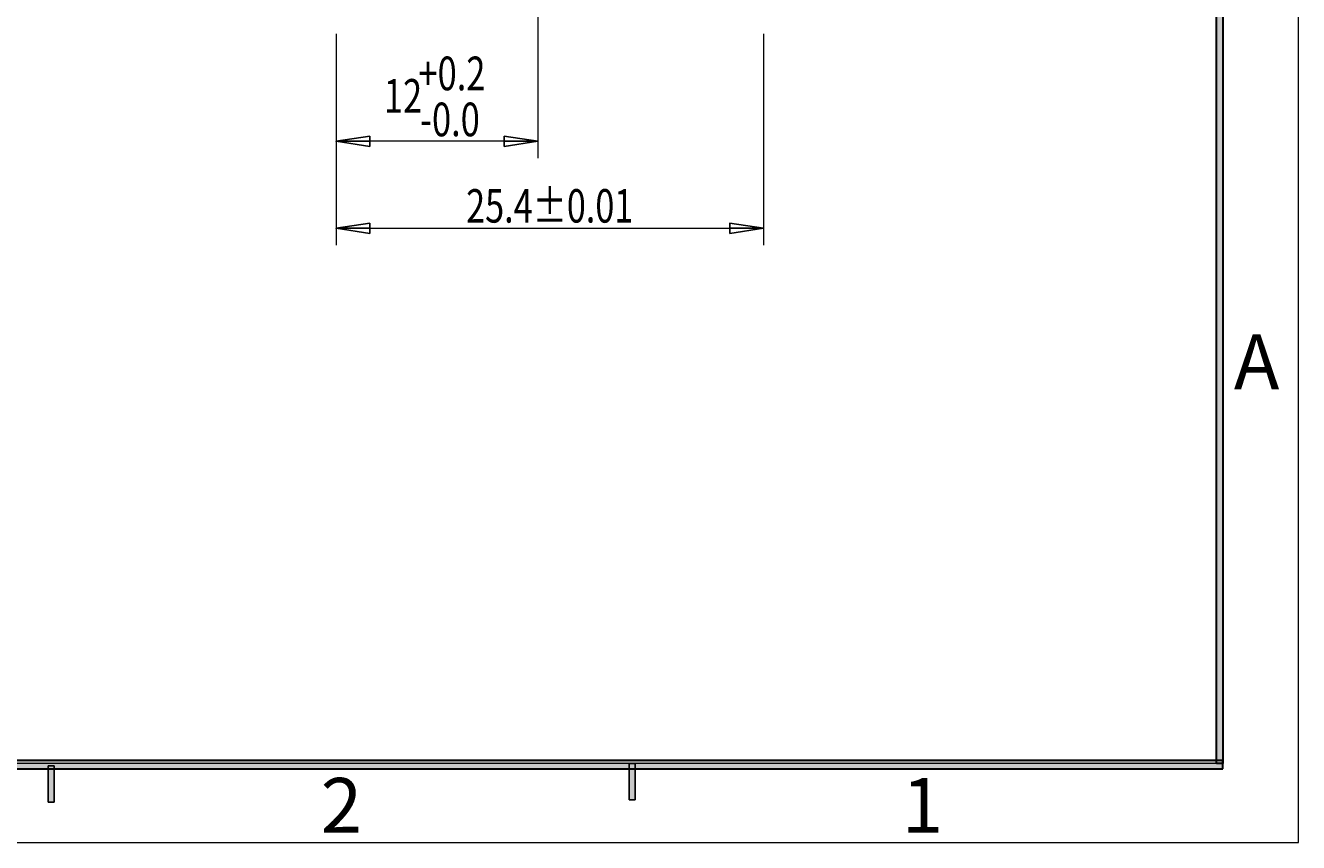
# Model space of a CAD drawing. Units: millimetres. Extents: x -106 to 180, y -47 to 153.
# Drawn here: x 105 to 180, y -47 to 1 of the extents above; entities that cross this region are included whole.
import ezdxf

# ---------------------------------------------------------------- set-up
doc = ezdxf.new("R2010")
doc.units = ezdxf.units.MM
doc.header["$MEASUREMENT"] = 0
doc.layers.get('0').update_dxf_attribs({"lineweight": 0})
doc.layers.add('標註 (ISO)', color=7, linetype='Continuous', lineweight=0)

# ---------------------------------------------------------------- blocks, each defined once
blk = doc.blocks.new('Block_54')
at = {"layer": '標註 (ISO)', "char_height": 0.2, "attachment_point": 7}
for s, insert in [('\\C5;\\c16711680;\\FMicrosoft JhengHei|b0|i0|c136;\\H2.000000;\\W0.750000;+0.2', (127.944, -2.431)), ('\\C5;\\c16711680;\\FMicrosoft JhengHei|b0|i0|c136;\\H2.000000;\\W0.750000;12', (125.888, -3.764)), ('\\C5;\\c16711680;\\FMicrosoft JhengHei|b0|i0|c136;\\H2.000000;\\W0.750000;-0.0', (128.036, -5.165))]:
    blk.add_mtext(s, dxfattribs=dict(at, insert=insert))
blk = doc.blocks.new('Block_53')
at = {"layer": '標註 (ISO)', "true_color": 0x000000, "transparency": 33554687}
h = blk.add_hatch(color=18, dxfattribs=at)
h.dxf.hatch_style = 2
h.paths.add_polyline_path([(125.044, -5.165), (123.044, -5.465), (125.044, -5.165), (125.044, -5.765)])
h = blk.add_hatch(color=18, dxfattribs=at)
h.dxf.hatch_style = 2
h.paths.add_polyline_path([(133.044, -5.765), (135.044, -5.465), (133.044, -5.765), (133.044, -5.165)])
at = {"layer": '標註 (ISO)', "color": 18, "lineweight": 18, "true_color": 0x000000}
for p, q in [((135.044, 12.77), (135.044, -6.465)), ((123.044, 0.92), (123.044, -6.465)), ((133.044, -5.465), (125.044, -5.465))]:
    blk.add_line(p, q, dxfattribs=at)
at = {"layer": '標註 (ISO)', "color": 18, "lineweight": 25, "true_color": 0x000000}
for p, q in [((125.044, -5.165), (123.044, -5.465)), ((125.044, -5.765), (125.044, -5.165)), ((135.044, -5.465), (133.044, -5.165)), ((133.044, -5.165), (133.044, -5.765)), ((125.044, -5.465), (123.044, -5.465)), ((123.044, -5.465), (125.044, -5.765)), ((133.044, -5.465), (135.044, -5.465)), ((133.044, -5.765), (135.044, -5.465))]:
    blk.add_line(p, q, dxfattribs=at)
for points in [[(125.044, -5.165), (123.044, -5.465), (125.044, -5.765), (125.044, -5.165)], [(133.044, -5.765), (135.044, -5.465), (133.044, -5.165), (133.044, -5.765)]]:
    blk.add_lwpolyline(points, dxfattribs=at)
at = {"layer": '標註 (ISO)'}
for points in [[(125.044, -5.165), (123.044, -5.465), (125.044, -5.165), (125.044, -5.765)], [(133.044, -5.765), (135.044, -5.465), (133.044, -5.765), (133.044, -5.165)]]:
    blk.add_lwpolyline(points, close=True, dxfattribs=at)
blk.add_blockref('Block_54', (0, 0), dxfattribs=at)
blk = doc.blocks.new('Block_56')
at = {"layer": '標註 (ISO)', "true_color": 0x000000, "transparency": 33554687}
h = blk.add_hatch(color=18, dxfattribs=at)
h.dxf.hatch_style = 2
h.paths.add_polyline_path([(125.044, -10.335), (123.044, -10.635), (125.044, -10.335), (125.044, -10.935)])
h = blk.add_hatch(color=18, dxfattribs=at)
h.dxf.hatch_style = 2
h.paths.add_polyline_path([(146.444, -10.935), (148.444, -10.635), (146.444, -10.935), (146.444, -10.335)])
at = {"layer": '標註 (ISO)', "color": 18, "lineweight": 18, "true_color": 0x000000}
for p, q in [((123.044, 0.92), (123.044, -11.635)), ((148.444, 0.92), (148.444, -11.635)), ((125.044, -10.635), (146.444, -10.635))]:
    blk.add_line(p, q, dxfattribs=at)
at = {"layer": '標註 (ISO)', "color": 18, "lineweight": 25, "true_color": 0x000000}
for p, q in [((125.044, -10.335), (123.044, -10.635)), ((125.044, -10.935), (125.044, -10.335)), ((148.444, -10.635), (146.444, -10.335)), ((146.444, -10.335), (146.444, -10.935)), ((125.044, -10.635), (123.044, -10.635)), ((123.044, -10.635), (125.044, -10.935)), ((146.444, -10.635), (148.444, -10.635)), ((146.444, -10.935), (148.444, -10.635))]:
    blk.add_line(p, q, dxfattribs=at)
for points in [[(125.044, -10.335), (123.044, -10.635), (125.044, -10.935), (125.044, -10.335)], [(146.444, -10.935), (148.444, -10.635), (146.444, -10.335), (146.444, -10.935)]]:
    blk.add_lwpolyline(points, dxfattribs=at)
at = {"layer": '標註 (ISO)'}
for points in [[(125.044, -10.335), (123.044, -10.635), (125.044, -10.335), (125.044, -10.935)], [(146.444, -10.935), (148.444, -10.635), (146.444, -10.935), (146.444, -10.335)]]:
    blk.add_lwpolyline(points, close=True, dxfattribs=at)
at = {"layer": '標註 (ISO)', "insert": (130.775, -10.296), "char_height": 0.2, "attachment_point": 7}
blk.add_mtext('\\C5;\\c16711680;\\FMyriad Pro|b0|i0|c1;\\H1.987300;\\W0.750000;25.4±0.01', dxfattribs=at)

msp = doc.modelspace()

# ---------------------------------------------------------------- hatches: boundary and pattern name
at = {"true_color": 0x000000, "transparency": 33554687}
for points in [[(175.736, -42.448), (175.736, 147.921), (175.361, 147.921), (175.361, -42.448)], [(175.736, -42.263), (-101.459, -42.263), (-101.459, -42.755), (175.736, -42.755)], [(106.292, -42.58), (105.93, -42.58), (105.93, -44.75), (106.292, -44.75)], [(140.827, -42.441), (140.465, -42.441), (140.465, -44.61), (140.827, -44.61)]]:
    msp.add_hatch(color=18, dxfattribs=at).paths.add_polyline_path(points)

# ---------------------------------------------------------------- linework, layer by layer
at = {"color": 18, "lineweight": 18, "true_color": 0x000000}
for p, q in [((180.243, -47.142), (180.243, 152.622)), ((105.93, -44.75), (105.93, -42.58)), ((106.292, -44.75), (106.292, -42.58)), ((140.465, -44.61), (140.465, -42.441)), ((140.827, -44.61), (140.827, -42.441)), ((140.465, -44.61), (140.827, -44.61)), ((105.93, -44.75), (106.292, -44.75)), ((-106.16, -47.142), (180.243, -47.142))]:
    msp.add_line(p, q, dxfattribs=at)
at = {"color": 18, "lineweight": 30, "true_color": 0x000000}
for p, q in [((175.361, -42.448), (175.361, 147.921)), ((175.736, 147.921), (175.736, -42.448)), ((175.736, 147.552), (175.736, -42.448)), ((175.736, -42.263), (-101.459, -42.263)), ((175.736, -42.755), (175.736, -42.263)), ((-101.459, -42.755), (175.736, -42.755)), ((175.736, -42.448), (175.361, -42.448))]:
    msp.add_line(p, q, dxfattribs=at)
at = {"color": 18, "lineweight": 9, "true_color": 0x000000}
for p, q in [((175.736, -24.448), (175.736, -42.448)), ((175.736, -42.448), (59.736, -42.448))]:
    msp.add_line(p, q, dxfattribs=at)
at = {"color": 18, "lineweight": 25, "true_color": 0x000000}
for p, q in [((106.292, -42.58), (105.93, -42.58)), ((105.93, -42.58), (105.93, -44.75)), ((106.292, -44.75), (106.292, -42.58)), ((140.827, -42.441), (140.465, -42.441)), ((140.465, -42.441), (140.465, -44.61)), ((140.827, -44.61), (140.827, -42.441)), ((140.465, -44.61), (140.827, -44.61)), ((105.93, -44.75), (106.292, -44.75))]:
    msp.add_line(p, q, dxfattribs=at)
for points in [[(175.736, -42.448), (175.736, 147.921), (175.361, 147.921), (175.361, -42.448)], [(175.736, -42.263), (-101.459, -42.263), (-101.459, -42.755), (175.736, -42.755)], [(106.292, -42.58), (105.93, -42.58), (105.93, -44.75), (106.292, -44.75)], [(140.827, -42.441), (140.465, -42.441), (140.465, -44.61), (140.827, -44.61)]]:
    msp.add_lwpolyline(points, close=True)

# ---------------------------------------------------------------- block references
at = {"layer": '標註 (ISO)'}
for name in ['Block_53', 'Block_56']:
    msp.add_blockref(name, (0, 0), dxfattribs=at)

# ---------------------------------------------------------------- texts
at = {"char_height": 0.2, "attachment_point": 7}
for s, insert in [('\\C18;\\c0;\\FMicrosoft JhengHei|b0|i0|c136;\\H3.254581;\\W1.000000;A', (176.402, -20.201)), ('\\C18;\\c0;\\FMicrosoft JhengHei|b0|i0|c136;\\H3.254581;\\W1.000000;2', (122.131, -46.558)), ('\\C18;\\c0;\\FMicrosoft JhengHei|b0|i0|c136;\\H3.254581;\\W1.000000;1', (156.666, -46.558))]:
    msp.add_mtext(s, dxfattribs=dict(at, insert=insert))

doc.saveas('drawing.dxf')
